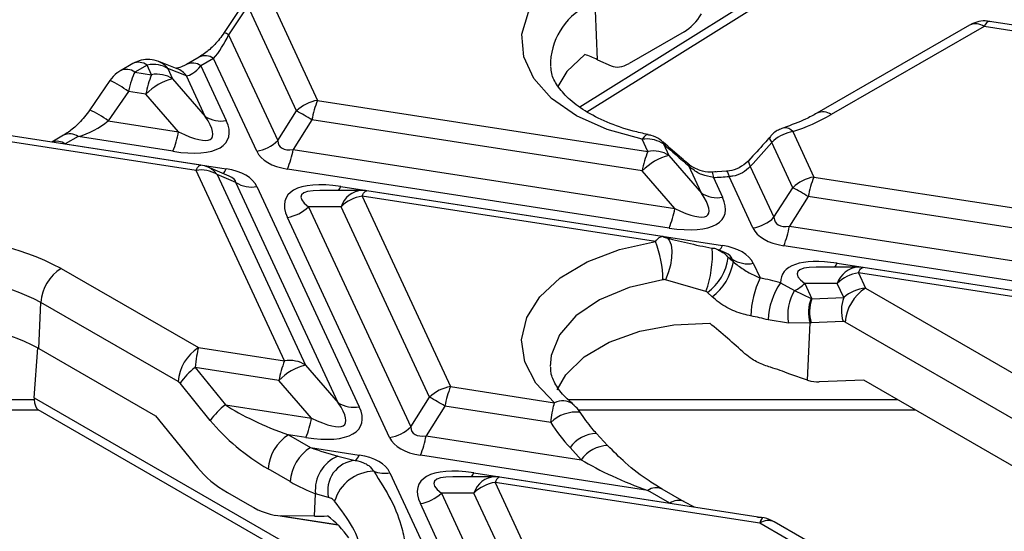
# Model space of a CAD drawing. Units: millimetres. Extents: x 8 to 418, y -29 to 291.
# Drawn here: x 334 to 348, y 155 to 162 of the extents above; entities that cross this region are included whole.
import ezdxf

# ---------------------------------------------------------------- set-up
doc = ezdxf.new("R2010")
doc.units = ezdxf.units.MM

msp = doc.modelspace()

# ---------------------------------------------------------------- linework, layer by layer
at = {"color": 7, "linetype": 'Continuous', "lineweight": 25}
for p, q in [((341.860498, 160.628981), (348.314002, 164.668045)), ((337.434352, 162.255362), (338.115128, 160.788653)), ((337.084423, 162.133827), (336.817818, 161.732026)), ((337.14452, 162.101364), (336.877915, 161.699563)), ((337.822408, 160.640877), (337.14452, 162.101364)), ((342.0082, 161.353877), (341.977839, 162.040397)), ((347.180451, 161.835541), (345.056656, 160.6095)), ((347.380435, 161.815738), (345.256639, 160.589697)), ((348.375763, 161.661776), (347.380435, 161.815738)), ((348.441277, 161.735365), (347.455037, 161.88792)), ((336.877915, 161.699563), (337.560821, 160.228265)), ((343.210313, 161.744035), (342.447347, 161.303584)), ((335.544771, 161.299781), (335.374454, 161.20146)), ((335.744755, 161.279978), (335.574438, 161.181657)), ((335.807095, 161.145668), (335.744755, 161.279978)), ((336.16267, 161.229355), (335.906101, 161.329135)), ((336.46896, 161.391159), (336.292279, 161.289163)), ((336.668943, 161.371356), (336.492263, 161.26936)), ((336.492263, 161.26936), (336.845616, 160.508073)), ((337.268101, 160.08049), (336.668943, 161.371356)), ((342.0082, 161.353877), (342.197945, 161.267475)), ((335.574438, 161.181657), (335.807095, 161.145668)), ((336.034324, 161.229547), (336.099814, 161.088451)), ((336.290893, 161.129768), (336.034324, 161.229547)), ((336.552896, 160.565291), (336.290893, 161.129768)), ((335.227324, 161.064624), (334.94701, 160.654909)), ((336.099814, 161.088451), (336.552896, 160.565291)), ((335.484248, 160.911995), (335.203934, 160.50228)), ((335.728661, 160.874188), (335.484248, 160.911995)), ((336.181742, 160.351028), (335.728661, 160.874188)), ((338.115128, 160.788653), (342.706565, 160.078432)), ((337.560821, 160.228265), (337.822408, 160.640877)), ((335.203934, 160.50228), (336.181742, 160.351028)), ((338.036694, 160.517173), (337.775107, 160.104561)), ((342.628131, 159.806952), (338.036694, 160.517173)), ((336.491044, 159.886858), (333.70221, 160.318245)), ((334.584594, 160.303338), (334.418491, 160.207448)), ((344.721023, 160.353914), (345.014598, 159.721417)), ((336.42553, 159.813269), (333.614261, 160.248127)), ((334.784578, 160.283534), (334.607897, 160.181539)), ((334.607897, 160.181539), (336.843985, 159.835652)), ((336.103308, 160.079548), (334.784578, 160.283534)), ((342.706565, 160.078432), (342.628189, 160.247291)), ((342.924337, 160.182687), (342.999285, 160.021215)), ((344.721878, 159.573641), (344.429531, 160.203494)), ((337.775107, 160.104561), (343.081213, 159.283792)), ((342.999285, 160.021215), (343.452366, 159.498055)), ((337.655802, 157.162689), (336.42553, 159.813269)), ((336.885484, 159.734168), (336.592415, 159.858067)), ((336.71825, 159.756051), (337.948522, 157.105471)), ((336.979837, 159.645461), (336.71825, 159.756051)), ((343.002779, 159.012312), (337.696673, 159.833081)), ((343.081213, 159.283792), (342.628131, 159.806952)), ((343.452366, 159.498055), (343.276502, 159.876948)), ((343.801478, 159.801119), (343.603854, 159.789457)), ((344.131031, 159.870409), (344.460291, 159.161029)), ((338.401604, 156.582312), (336.979837, 159.645461)), ((343.617231, 159.716297), (343.745086, 159.440837)), ((344.167572, 159.013253), (343.835279, 159.729166)), ((345.014598, 159.721417), (349.606035, 159.011196)), ((337.272557, 159.588243), (338.694323, 156.525094)), ((338.733523, 159.534879), (338.147787, 159.534824)), ((338.43735, 159.589185), (343.743455, 158.768416)), ((342.906734, 158.894455), (338.799077, 159.529842)), ((344.460291, 159.161029), (344.721878, 159.573641)), ((338.733563, 159.456254), (339.963835, 156.805674)), ((342.812273, 158.825344), (338.733563, 159.456254)), ((344.936164, 159.449937), (344.674577, 159.037325)), ((349.527601, 158.739716), (344.936164, 159.449937)), ((338.440844, 159.308478), (337.987762, 159.308436)), ((337.987762, 159.308436), (339.409529, 156.245286)), ((339.671116, 156.657898), (338.440844, 159.308478)), ((339.116809, 156.09751), (337.695042, 159.16066)), ((344.674577, 159.037325), (349.980683, 158.216556)), ((342.925755, 158.886409), (342.95317, 158.884876)), ((343.596079, 158.731076), (343.603031, 158.734292)), ((343.784954, 158.666931), (343.688579, 158.707676)), ((349.902249, 157.945076), (344.596143, 158.765844)), ((343.879307, 158.578225), (343.823146, 158.601968)), ((343.89621, 158.541809), (343.879307, 158.578225)), ((344.172027, 158.521007), (344.266513, 158.317439)), ((345.33682, 158.521949), (350.642926, 157.70118)), ((334.549022, 158.449684), (336.457254, 157.348085)), ((345.632993, 158.467643), (345.047257, 158.467588)), ((350.224471, 157.678797), (345.633034, 158.389018)), ((345.633034, 158.389018), (345.732339, 158.175068)), ((350.289985, 157.752385), (345.698548, 158.462606)), ((343.514936, 158.128946), (342.950822, 158.291321)), ((344.552667, 158.250307), (344.747526, 158.141875)), ((343.599087, 158.055505), (343.537691, 158.115359)), ((344.747526, 158.141875), (344.976071, 158.03222)), ((345.340314, 158.241242), (344.887232, 158.2412)), ((344.887232, 158.2412), (344.986399, 158.027548)), ((345.430789, 158.046316), (345.340314, 158.241242)), ((345.732339, 158.175068), (351.084131, 155.085545)), ((334.238263, 157.337097), (334.266567, 157.977103)), ((336.174799, 156.875505), (334.266567, 157.977103)), ((344.986399, 158.027548), (345.430789, 158.046316)), ((344.663473, 157.687776), (344.379638, 157.732943)), ((345.421539, 157.71166), (344.977149, 157.692892)), ((350.801676, 154.612964), (345.449884, 157.702488)), ((344.961594, 157.69242), (344.663473, 157.687776)), ((344.926268, 156.893651), (344.961594, 157.69242)), ((334.17478, 156.651116), (334.22587, 157.344191)), ((334.238263, 157.337097), (335.859294, 156.401295)), ((336.457254, 157.348085), (337.655802, 157.162689)), ((336.411773, 157.071507), (336.832419, 156.553365)), ((337.577368, 156.891209), (336.411773, 157.071507)), ((337.948522, 157.105471), (338.401604, 156.582312)), ((338.03045, 156.368049), (337.577368, 156.891209)), ((344.926268, 156.893651), (344.678332, 156.979647)), ((345.708779, 156.896684), (345.090274, 156.870563)), ((350.486171, 154.138754), (345.708779, 156.896684)), ((336.623169, 156.334166), (336.202523, 156.852309)), ((339.963835, 156.805674), (341.41019, 156.581946)), ((339.409529, 156.245286), (339.671116, 156.657898)), ((331.067978, 156.482622), (334.236318, 156.482622)), ((334.225627, 156.488793), (338.190527, 154.199905)), ((336.832419, 156.553365), (338.03045, 156.368049)), ((339.885401, 156.534194), (339.623814, 156.121582)), ((341.356098, 156.306701), (339.885401, 156.534194)), ((341.742538, 156.482622), (346.426034, 156.482622)), ((335.859294, 156.401295), (336.444751, 155.680141)), ((337.709625, 156.134063), (338.015644, 155.957402)), ((337.952016, 156.096569), (337.709625, 156.134063)), ((339.623814, 156.121582), (341.779891, 155.788071)), ((342.147581, 155.985537), (341.992235, 156.154532)), ((338.015644, 155.957402), (338.692693, 155.852673)), ((341.779891, 155.788071), (341.624545, 155.957067)), ((338.398594, 155.837838), (338.636234, 155.779758)), ((342.706238, 155.361168), (339.54538, 155.850101)), ((337.733189, 155.484821), (337.42717, 155.661482)), ((339.121264, 155.605264), (340.231528, 153.213238)), ((340.582231, 155.5519), (339.996495, 155.551845)), ((340.286057, 155.606206), (343.012257, 155.184507)), ((344.302468, 154.981543), (340.647785, 155.546863)), ((340.582271, 155.473275), (341.325014, 153.873059)), ((344.264628, 154.903674), (340.582271, 155.473275)), ((343.212241, 155.20431), (342.906222, 155.380971)), ((336.860614, 155.332201), (337.166633, 155.15554)), ((338.071658, 155.00391), (338.085359, 155.313713)), ((338.267058, 155.261483), (338.085359, 155.313713)), ((340.289551, 155.325499), (339.836469, 155.325456)), ((339.836469, 155.325456), (340.713816, 153.435242)), ((341.031262, 153.727506), (340.289551, 155.325499)), ((343.012257, 155.184507), (342.706238, 155.361168)), ((340.429455, 153.269458), (339.54375, 155.177681)), ((343.354451, 155.128186), (343.212241, 155.20431)), ((337.532985, 155.015149), (338.398611, 154.881251)), ((338.071658, 155.00391), (337.607913, 155.008662)), ((338.250673, 155.006709), (338.251335, 155.006737)), ((345.417295, 154.238253), (344.264628, 154.903674)), ((345.617279, 154.258057), (344.464612, 154.923477))]:
    msp.add_line(p, q, dxfattribs=at)
at = {"color": 1, "linetype": 'Continuous', "lineweight": 25}
for p, q in [((341.762539, 160.696658), (347.308763, 164.167881)), ((330.891711, 156.62856), (334.174595, 156.62856)), ((334.17478, 156.651116), (338.298992, 154.270259)), ((341.59376, 156.62856), (346.173234, 156.62856)), ((337.607913, 155.008662), (338.392377, 154.887318)), ((338.252287, 155.006027), (338.250673, 155.006709))]:
    msp.add_line(p, q, dxfattribs=at)
at = {"color": 7, "linetype": 'Continuous', "lineweight": 25, "flags": 128}
for points in [[(342.628189, 160.247291), (342.140573, 160.382927), (341.71431, 160.575495), (341.369026, 160.816129), (341.120619, 161.093747), (340.980529, 161.395568), (340.955204, 161.707694), (341.045812, 162.015752), (341.24818, 162.30556), (341.55299, 162.563771)], [(341.831528, 161.426434), (341.581335, 161.189554), (341.454523, 160.98306)], [(341.41019, 156.581946), (341.149702, 156.85292), (340.994441, 157.149578), (340.95144, 157.458485), (341.022647, 157.76565), (341.204835, 158.057159), (341.489754, 158.319811), (341.864498, 158.541709), (342.312095, 158.712803), (342.812273, 158.825344)], [(341.44518, 156.761668), (341.567015, 156.971863), (341.821514, 157.219619), (342.170777, 157.425327), (342.594762, 157.577183), (343.069142, 157.666473), (343.566695, 157.688074)]]:
    msp.add_lwpolyline(points, dxfattribs=at)
at = {"color": 1, "linetype": 'Continuous', "lineweight": 25, "flags": 128}
for points in [[(342.70925, 160.312368), (342.700416, 160.313062), (342.677831, 160.304665), (342.653464, 160.282476), (342.628189, 160.247291)], [(342.918198, 160.207258), (342.923528, 160.198171), (342.924337, 160.182687)], [(344.397933, 160.273828), (344.395692, 160.268735), (344.398315, 160.253655), (344.409704, 160.231698), (344.429531, 160.203494)], [(336.42553, 159.813269), (336.436403, 159.835008), (336.44717, 159.853168), (336.457729, 159.867573), (336.467978, 159.878084), (336.477819, 159.884602), (336.487155, 159.887062), (336.491044, 159.886858)], [(343.260601, 159.909995), (343.270231, 159.897957), (343.276502, 159.876948)], [(344.113651, 159.956598), (344.110255, 159.951774), (344.107542, 159.932567), (344.114544, 159.905146), (344.131031, 159.870409)], [(343.801728, 159.801135), (343.803935, 159.800805), (343.813736, 159.790573), (343.824311, 159.766404), (343.835279, 159.729166)], [(338.733563, 159.456254), (338.744436, 159.477993), (338.755203, 159.496152), (338.765763, 159.510557), (338.776012, 159.521069), (338.785852, 159.527587), (338.795189, 159.530047), (338.799077, 159.529842)], [(342.95317, 158.884876), (342.96965, 158.878147), (343.004835, 158.841593), (343.028696, 158.779468), (343.039456, 158.696391), (343.036317, 158.59854), (343.019511, 158.493192), (342.990288, 158.388183), (342.950822, 158.291321)], [(345.633034, 158.389018), (345.643906, 158.410757), (345.654674, 158.428916), (345.665233, 158.443321), (345.675482, 158.453833), (345.685322, 158.460351), (345.694659, 158.462811), (345.698548, 158.462606)], [(342.916905, 158.293274), (342.446053, 158.183137), (342.03401, 158.011575), (341.704371, 157.788412), (341.476013, 157.526427), (341.362013, 157.240624), (341.350494, 157.084362)], [(340.647785, 155.546863), (340.643896, 155.547068), (340.634559, 155.544607), (340.624719, 155.53809), (340.61447, 155.527578), (340.603911, 155.513173), (340.593143, 155.495014), (340.582271, 155.473275)]]:
    msp.add_lwpolyline(points, dxfattribs=at)
at = {"color": 1, "linetype": 'Continuous', "lineweight": 25}
for centre, radius, start, end in [((342.29327, 161.269994), 0.941817, 117.59232, 180.3381287), ((347.263602, 161.655569), 0.198252, 53.891642, 114.7978996), ((336.706534, 161.454829), 0.298776, 54.9973821, 68.1214988), ((336.552111, 161.211187), 0.198252, 53.891642, 114.7978996), ((335.627922, 161.119809), 0.198252, 53.891642, 114.7978996), ((335.801336, 161.061886), 0.287043, 35.7391393, 69.0384184), ((336.375415, 161.109147), 0.198297, 53.8955835, 114.7540821), ((335.457313, 161.020639), 0.19911, 53.9675777, 113.9587689), ((336.057819, 160.962015), 0.287166, 35.7440537, 68.584947), ((334.708249, 159.898295), 1.276621, 52.565499, 66.0085274), ((334.417908, 159.472843), 1.295213, 52.6364642, 65.8848302), ((345.139687, 160.429181), 0.198603, 53.9227191, 114.4532046), ((334.667868, 160.123723), 0.197891, 53.8594732, 115.1566163), ((344.615603, 160.280101), 0.128693, 34.9988063, 98.6720548), ((334.488682, 160.011436), 0.207719, 54.9754973, 109.4568223), ((336.475509, 159.58525), 0.29681, 35.1315854, 66.8042484), ((336.672083, 159.90221), 0.184338, 314.1997584, 338.8346186), ((343.466745, 159.726633), 0.15084, 356.0710373, 24.6138346), ((338.221488, 159.680487), 0.234376, 321.5826062, 337.0733746), ((338.750899, 159.210036), 0.325308, 93.061833, 162.3853968), ((342.046342, 158.651751), 1.558876, 340.4047905, 3.0351802), ((343.571553, 158.834974), 0.184338, 314.1997584, 338.8346186), ((345.120958, 158.61325), 0.234376, 321.5826062, 337.0733746), ((345.650369, 158.1428), 0.325308, 93.061833, 162.3853968), ((341.522399, 156.359514), 0.249133, 55.3670505, 116.7693368), ((341.716151, 155.933627), 0.518481, 84.5047051, 133.9824789), ((342.005994, 155.687852), 0.466883, 91.6887473, 144.7867708), ((342.164454, 155.514685), 0.471836, 92.1255156, 144.5908892), ((340.070196, 155.697507), 0.234376, 321.5826062, 337.0733745), ((340.599607, 155.227056), 0.325308, 93.061833, 162.3853968), ((342.823042, 155.201083), 0.198167, 65.1180646, 126.1159099), ((343.129318, 155.023676), 0.198921, 65.8579545, 126.0490889), ((344.381461, 154.743505), 0.198252, 65.2021004, 126.108358)]:
    msp.add_arc(centre, radius, start, end, dxfattribs=at)
at = {"color": 7, "linetype": 'Continuous', "lineweight": 25}
for centre, radius, start, end in [((336.942087, 160.670685), 1.230372, 157.2911417, 170.4795426), ((335.880957, 160.746169), 0.40627, 57.4048208, 100.4749146), ((336.286915, 160.335753), 0.775604, 103.9593, 136.0353235), ((338.197703, 160.261282), 0.533797, 98.8990865, 134.6736032), ((339.25012, 160.31367), 1.230372, 157.2911417, 170.4795426), ((336.039404, 157.304839), 3.782626, 58.1284382, 61.8769384), ((343.843596, 163.073382), 2.857514, 287.8821318, 299.6368576), ((336.771754, 160.907573), 0.40627, 237.4048208, 280.4749146), ((334.968317, 160.554532), 1.230372, 337.2911417, 350.4795426), ((337.185526, 160.607861), 0.533797, 278.8990865, 314.6736032), ((336.561681, 160.308064), 1.230372, 337.2911417, 350.4795426), ((343.841557, 159.603449), 1.230372, 157.2911417, 170.4795426), ((342.780427, 159.678933), 0.40627, 57.4048208, 100.4749146), ((343.186385, 159.268517), 0.775604, 103.9593, 136.0353235), ((336.499392, 159.41377), 0.40627, 57.4048208, 100.4749146), ((336.42553, 159.463323), 0.428571, 67.0829889, 81.2069611), ((337.198695, 159.987743), 0.40627, 237.4048208, 280.4749146), ((343.474683, 163.985323), 4.271405, 271.9124679, 274.8427373), ((345.097174, 159.194046), 0.533797, 98.8990865, 134.6736032), ((346.14959, 159.246433), 1.230372, 157.2911417, 170.4795426), ((338.733563, 159.106308), 0.428571, 81.2069611, 90.0053762), ((343.671224, 159.840337), 0.40627, 237.4048208, 280.4749146), ((342.938874, 156.237603), 3.782626, 58.1284382, 61.8769384), ((338.816139, 158.928882), 0.533797, 98.8990865, 134.6736032), ((337.612467, 159.688031), 0.533797, 278.8990865, 314.6736032), ((341.867787, 159.487296), 1.230372, 337.2911417, 350.4795426), ((344.084996, 159.540625), 0.533797, 278.8990865, 314.6736032), ((343.461151, 159.240828), 1.230372, 337.2911417, 350.4795426), ((332.815803, 155.168567), 3.710765, 62.1551667, 93.3317522), ((341.41028, 158.273316), 1.506758, 0.7589493, 21.491796), ((343.098982, 158.699746), 0.730735, 306.8961366, 352.3103405), ((343.137083, 158.671701), 0.770159, 306.8613979, 350.2903258), ((344.098165, 158.920507), 0.40627, 237.4048208, 280.4749146), ((334.883804, 157.928889), 0.619117, 122.7340804, 175.5335086), ((345.715609, 157.861646), 0.533797, 98.8990865, 134.6736032), ((345.633034, 158.039072), 0.428571, 81.2069611, 90.0053762), ((332.807819, 155.215581), 3.123131, 62.1551667, 93.3317522), ((345.391794, 157.767105), 1.252647, 153.9383953, 178.98401), ((343.561156, 154.667397), 3.717571, 74.531451, 79.062618), ((345.323585, 157.704862), 0.944364, 144.7195984, 178.2960881), ((345.281328, 157.808242), 0.629489, 147.994045, 191.032809), ((344.517234, 158.613712), 0.525037, 296.0158316, 314.805984), ((346.067121, 157.654274), 0.619117, 122.7340804, 175.5335086), ((345.450383, 157.841803), 0.511107, 158.126543, 196.9942192), ((345.461975, 157.846947), 0.508714, 159.2056228, 197.6278366), ((345.906365, 157.865715), 0.508714, 159.2056228, 197.6278366), ((343.547028, 154.724236), 3.121787, 74.531451, 79.062618), ((332.796134, 154.592487), 3.100422, 62.2807554, 94.8118154), ((336.792036, 156.82729), 0.619117, 122.7340804, 175.5335086), ((338.790794, 156.687706), 1.230372, 157.2911417, 170.4795426), ((337.729664, 156.76319), 0.40627, 57.4048208, 100.4749146), ((337.081623, 156.222584), 1.081374, 128.2754959, 144.3848873), ((338.135623, 156.352773), 0.775604, 103.9593, 136.0353235), ((343.668224, 154.556294), 2.625445, 67.3725195, 73.5843482), ((340.046411, 156.278302), 0.533797, 98.8990865, 134.6736032), ((341.098827, 156.33069), 1.230372, 157.2911417, 170.4795426), ((337.888111, 153.32186), 3.782626, 58.1284382, 61.8769384), ((337.502268, 155.704442), 1.081374, 128.2754959, 144.3848873), ((338.620461, 156.924593), 0.40627, 237.4048208, 280.4749146), ((336.817024, 156.571552), 1.230372, 337.2911417, 350.4795426), ((339.034233, 156.624882), 0.533797, 278.8990865, 314.6736032), ((338.044407, 155.613268), 0.619117, 122.7340804, 175.5335086), ((338.410388, 156.325085), 1.230372, 337.2911417, 350.4795426), ((338.350426, 155.436607), 0.619117, 122.7340804, 175.5335086), ((338.595196, 155.36468), 0.512378, 112.5633878, 185.7087049), ((338.566465, 155.892095), 0.13224, 301.8431558, 342.6559328), ((338.677349, 155.359848), 0.421918, 95.5921687, 193.4818833), ((338.906114, 155.050059), 0.577173, 91.0946033, 163.8982338), ((339.048599, 156.034381), 0.435226, 249.3464731, 279.6110196), ((340.582271, 155.123329), 0.428571, 81.2069611, 90.0053762), ((340.664846, 154.945903), 0.533797, 98.8990865, 134.6736032), ((339.461174, 155.705052), 0.533797, 278.8990865, 314.6736032), ((337.516557, 153.993229), 1.251837, 34.4454319, 54.0584422)]:
    msp.add_arc(centre, radius, start, end, dxfattribs=at)
for centre, major_axis, ratio, start_param, end_param in [((343.185262, 162.097856), (0.265634, 0.373388), 0.613735769, 4.072039605, 4.857437768), ((347.378765, 161.46605), (0.076924, 0.42176), 0.239201377, 6.136069072, 6.289630386), ((336.681921, 161.693342), (0.248001, 0.45418), 0.332855526, 4.120258302, 4.905656465), ((343.370604, 159.733238), (1.988201, -1.703458), 0.218147386, 2.494611089, 2.620311273), ((335.744307, 160.930996), (0.378643, 0.201283), 0.77735608, 0.392442622, 1.177840785), ((336.505241, 161.591347), (0.248001, 0.45418), 0.332855526, 3.334860138, 4.120258302), ((342.440635, 161.667992), (0.267813, 0.386255), 0.58335156, 3.246724245, 4.032122408), ((335.572768, 160.831969), (0.076924, 0.42176), 0.239201377, 0.638281928, 1.423680092), ((334.833011, 160.625989), (0.560244, 0.264448), 0.490125549, 4.400713684, 5.186111847), ((335.403034, 160.912333), (1.464298, -0.66887), 0.36595142, 5.369222821, 6.687338893), ((335.403034, 161.262279), (1.23989, -1.000109), 0.205563397, 5.544920814, 6.863036886), ((338.348413, 160.806677), (0.756982, 0.660356), 0.33167049, 2.893314744, 3.616048992), ((343.621941, 160.492838), (2.412793, -2.067241), 0.218147386, 4.60898436, 4.755960839), ((343.326174, 161.096415), (2.251928, 2.625743), 0.410194016, 4.594555757, 4.724097563), ((338.348413, 160.456731), (1.093638, 0.341774), 0.493481574, 3.206852329, 3.929586577), ((336.192246, 159.212002), (1.093638, 0.341774), 0.493481574, 0.065259675, 0.787993923), ((339.137624, 158.7564), (1.464298, -0.66887), 0.36595142, 2.227630168, 3.54574624), ((342.302504, 160.195043), (1.23989, -1.000109), 0.205563397, 5.544920814, 6.863036886), ((342.302504, 159.845097), (1.464298, -0.66887), 0.36595142, 5.369222821, 6.687338893), ((345.247883, 159.739441), (0.756982, 0.660356), 0.33167049, 2.893314744, 3.616048992), ((345.247883, 159.389495), (1.093638, 0.341774), 0.493481574, 3.206852329, 3.929586577), ((343.510336, 159.308011), (2.638574, -0.582967), 0.202232757, 4.533861552, 4.78950987), ((343.091716, 158.144766), (1.093638, 0.341774), 0.493481574, 0.065259675, 0.787993923), ((343.616932, 157.834262), (2.510041, -2.150561), 0.218147386, 1.6459801, 1.674724425), ((346.037095, 157.689164), (1.464298, -0.66887), 0.36595142, 2.227630168, 3.323114237), ((345.733114, 157.823452), (0.418316, 0.104771), 0.807083583, 1.373159658, 2.158557821), ((344.415138, 158.829825), (-0.761372, 0.817324), 0.237505417, 2.615492206, 2.63444677), ((345.450659, 157.677488), (0.038415, -0.030248), 0.414972938, 1.90579582, 2.691193983), ((343.365595, 157.074662), (2.085449, -1.786778), 0.218147386, 1.42378855, 1.660638493), ((344.132683, 158.683861), (1.114028, -0.877203), 0.414972938, 5.813832073, 5.832786637), ((336.454361, 156.998586), (0.039261, 0.427584), 0.115790247, 0.624660028, 1.410058191), ((336.171906, 156.852622), (0.038627, -0.028006), 0.435806559, 1.019973225, 1.805371388), ((344.653481, 157.383134), (0.576222, -0.453726), 0.414972938, 5.494965213, 5.832786637), ((334.782074, 156.662421), (0.607505, 0.033421), 0.53038894, 3.073145253, 3.142958423), ((334.351142, 156.911193), (0.11441, 0.427026), 0.317858338, 2.375876079, 3.056635751), ((337.793513, 156.471033), (1.272606, -0.462252), 0.255167878, 3.953727956, 4.739126119), ((337.251741, 156.929354), (1.464298, -0.66887), 0.36595142, 5.369222821, 6.687338893), ((337.251741, 157.2793), (1.23989, -1.000109), 0.205563397, 5.544920814, 6.863036886), ((337.511058, 156.325069), (1.120188, -0.812164), 0.435806559, 4.161565878, 4.946964042), ((340.19712, 156.823698), (0.756982, 0.660356), 0.33167049, 2.893314744, 3.616048992), ((343.435495, 158.946777), (0.793129, 3.595468), 0.696951299, 2.535470156, 2.688021591), ((340.19712, 156.473752), (1.093638, 0.341774), 0.493481574, 3.206852329, 3.929586577), ((338.099532, 156.294371), (1.272606, -0.462252), 0.255167878, 4.739126119, 5.040996474), ((338.040953, 155.229023), (1.093638, 0.341774), 0.493481574, 0.065259675, 0.787993923), ((342.62235, 155.72409), (1.272945, -0.50405), 0.226626182, 4.082172769, 4.867570933), ((336.904004, 155.675436), (0.579407, -0.420085), 0.435806559, 4.161565878, 4.946964042), ((340.986332, 154.77342), (1.464298, -0.66887), 0.36595142, 2.227630168, 3.54574624), ((337.817077, 156.148407), (1.120188, -0.812164), 0.435806559, 4.946964042, 5.248834396), ((337.210024, 155.498775), (0.579407, -0.420085), 0.435806559, 4.946964042, 5.732362205), ((336.574452, 155.653927), (2.170857, -0.479629), 0.202232757, 5.517144513, 5.638042964)]:
    msp.add_ellipse(centre, major_axis=major_axis, ratio=ratio, start_param=start_param, end_param=end_param, dxfattribs=at)
at = {"color": 1, "linetype": 'Continuous', "lineweight": 25}
for centre, major_axis, ratio, start_param, end_param in [((347.378765, 161.46605), (0.076924, 0.42176), 0.239201377, 0.006445079, 0.638281928), ((336.192246, 159.561948), (0.787696, 0.082587), 0.277950065, 0.004231358, 0.466408019), ((339.137624, 159.106346), (1.254941, -0.351338), 0.195439895, 2.532319915, 3.611791148), ((343.091716, 158.494712), (0.787696, 0.082587), 0.277950065, 0.004231358, 0.466408019), ((346.037095, 158.03911), (1.254941, -0.351338), 0.195439895, 2.532319915, 3.611791148), ((340.986332, 155.123367), (1.254941, -0.351338), 0.195439895, 2.532319915, 3.611791148), ((344.267521, 154.55328), (0.034469, 0.428319), 0.123642875, 6.274122875, 6.905959724)]:
    msp.add_ellipse(centre, major_axis=major_axis, ratio=ratio, start_param=start_param, end_param=end_param, dxfattribs=at)
at = {"color": 7, "linetype": 'Continuous', "lineweight": 25}
for points, knots in [([(347.455293, 161.884169), (347.446256, 161.886756), (347.398608, 161.900395), (347.309022, 161.887952), (347.227356, 161.861623), (347.187424, 161.839418), (347.180451, 161.835541)], [0, 0, 0, 0, 0.09852821, 0.519515327, 0.916093142, 1, 1, 1, 1]), ([(336.817818, 161.732026), (336.796645, 161.702024), (336.734116, 161.613419), (336.609219, 161.484051), (336.516823, 161.422858), (336.46896, 161.391159)], [0, 0, 0, 0, 0.197914426, 0.584502125, 1, 1, 1, 1]), ([(335.906101, 161.329135), (335.865558, 161.340764), (335.786059, 161.363566), (335.658458, 161.352869), (335.583286, 161.317767), (335.544771, 161.299781)], [0, 0, 0, 0, 0.3366531764, 0.6601280635, 1, 1, 1, 1]), ([(336.292279, 161.289163), (336.269028, 161.276665), (336.20933, 161.244575), (336.146642, 161.234263), (336.152356, 161.233748), (336.154333, 161.23357)], [0, 0, 0, 0, 0.2943947044, 0.7558792218, 1, 1, 1, 1]), ([(335.374454, 161.20146), (335.358318, 161.191416), (335.300995, 161.155736), (335.258125, 161.102717), (335.227324, 161.064624)], [0, 0, 0, 0, 0.2815122131, 1, 1, 1, 1]), ([(342.708592, 160.312511), (342.639148, 160.328124), (342.4363, 160.373733), (342.130402, 160.480628), (341.824436, 160.637795), (341.590893, 160.815091), (341.438943, 160.996002), (341.365412, 161.142442), (341.361201, 161.223007), (341.359591, 161.253802)], [0, 0, 0, 0, 0.085789414, 0.250596328, 0.413831184, 0.575185815, 0.735948193, 0.899066611, 1, 1, 1, 1]), ([(334.94701, 160.654909), (334.923925, 160.62308), (334.853598, 160.526116), (334.723334, 160.394522), (334.628946, 160.332487), (334.584594, 160.303338)], [0, 0, 0, 0, 0.205740605, 0.626783347, 1, 1, 1, 1]), ([(345.056656, 160.6095), (345.005933, 160.581615), (344.868398, 160.506006), (344.701484, 160.445494), (344.596128, 160.407299)], [0, 0, 0, 0, 0.368801102, 1, 1, 1, 1]), ([(342.951819, 160.17363), (342.926742, 160.197425), (342.869695, 160.251556), (342.783272, 160.29955), (342.723367, 160.30524), (342.707583, 160.306739)], [0, 0, 0, 0, 0.366175689, 0.833000335, 1, 1, 1, 1]), ([(344.596951, 160.404689), (344.577351, 160.398249), (344.510966, 160.376436), (344.439954, 160.329458), (344.40657, 160.27992), (344.400823, 160.271393)], [0, 0, 0, 0, 0.2575093499, 0.8721944136, 1, 1, 1, 1]), ([(344.721023, 160.353914), (344.673997, 160.34213), (344.579398, 160.318423), (344.483198, 160.255042), (344.439086, 160.212673), (344.429531, 160.203494)], [0, 0, 0, 0, 0.436420585, 0.8779154351, 1, 1, 1, 1]), ([(342.924337, 160.182687), (342.88502, 160.20421), (342.808623, 160.246033), (342.698901, 160.254625), (342.639937, 160.24851), (342.628189, 160.247291)], [0, 0, 0, 0, 0.459184156, 0.892248203, 1, 1, 1, 1]), ([(343.26065, 159.909953), (343.231795, 159.9343), (343.117879, 160.030416), (343.003557, 160.131662), (342.918194, 160.207262)], [0, 0, 0, 0, 0.25330521, 1, 1, 1, 1]), ([(344.39786, 160.273743), (344.374721, 160.246684), (344.281833, 160.13806), (344.185746, 160.034387), (344.113595, 159.95654)], [0, 0, 0, 0, 0.249106454, 1, 1, 1, 1]), ([(343.654614, 159.79399), (343.629406, 159.791617), (343.553213, 159.784445), (343.421619, 159.811213), (343.310989, 159.862891), (343.270331, 159.904527), (343.263925, 159.911087)], [0, 0, 0, 0, 0.1711660021, 0.5173620068, 0.9239531385, 1, 1, 1, 1]), ([(344.146888, 159.995405), (344.130224, 159.975652), (344.084133, 159.921016), (343.981022, 159.848757), (343.87337, 159.804545), (343.814955, 159.805289), (343.802262, 159.80545)], [0, 0, 0, 0, 0.203947535, 0.564105556, 0.9052891, 1, 1, 1, 1]), ([(343.617231, 159.716297), (343.563497, 159.72596), (343.454415, 159.745577), (343.343632, 159.816234), (343.289368, 159.865312), (343.276502, 159.876948)], [0, 0, 0, 0, 0.425512913, 0.863796959, 1, 1, 1, 1]), ([(344.131031, 159.870409), (344.096553, 159.838051), (344.027552, 159.773293), (343.917451, 159.734475), (343.852724, 159.730293), (343.835279, 159.729166)], [0, 0, 0, 0, 0.4218018738, 0.8441648138, 1, 1, 1, 1]), ([(342.952814, 158.88213), (342.945045, 158.88541), (342.930175, 158.891687), (342.914086, 158.892353), (342.906404, 158.892671)], [0, 0, 0, 0, 0.522520342, 1, 1, 1, 1]), ([(343.686576, 158.703989), (343.674526, 158.711009), (343.648392, 158.726236), (343.618069, 158.727772), (343.601727, 158.728601)], [0, 0, 0, 0, 0.461039643, 1, 1, 1, 1]), ([(343.89621, 158.541809), (343.941393, 158.505299), (344.036104, 158.428768), (344.167236, 158.362093), (344.242308, 158.328326), (344.266513, 158.317439)], [0, 0, 0, 0, 0.382009191, 0.800745926, 1, 1, 1, 1]), ([(342.950822, 158.291321), (342.9493, 158.291776), (342.940508, 158.294404), (342.928713, 158.294873), (342.918769, 158.293527), (342.916905, 158.293274)], [0, 0, 0, 0, 0.145341791, 0.839810107, 1, 1, 1, 1]), ([(343.537691, 158.115359), (343.534624, 158.118046), (343.529415, 158.12261), (343.521444, 158.126999), (343.516745, 158.128405), (343.514936, 158.128946)], [0, 0, 0, 0, 0.468395261, 0.795454771, 1, 1, 1, 1]), ([(344.139344, 157.789316), (344.104498, 157.796996), (343.990682, 157.822079), (343.790101, 157.898575), (343.663775, 158.00236), (343.599087, 158.055505)], [0, 0, 0, 0, 0.177159301, 0.578651081, 1, 1, 1, 1]), ([(344.410184, 157.074717), (344.382212, 157.083736), (344.296943, 157.111228), (344.170678, 157.170546), (344.08881, 157.236897), (344.056646, 157.262965)], [0, 0, 0, 0, 0.228619063, 0.696941856, 1, 1, 1, 1]), ([(341.663875, 156.564593), (341.628674, 156.595356), (341.525653, 156.685391), (341.415767, 156.837092), (341.355774, 156.974129), (341.357957, 157.050515), (341.358707, 157.076735)], [0, 0, 0, 0, 0.168812668, 0.494068862, 0.82633388, 1, 1, 1, 1]), ([(341.356098, 156.306701), (341.362656, 156.353273), (341.371254, 156.414331), (341.389768, 156.508823), (341.401337, 156.550246), (341.41019, 156.581946)], [0, 0, 0, 0, 0.430101616, 0.563873213, 1, 1, 1, 1]), ([(341.78122, 156.424047), (341.768759, 156.444985), (341.737175, 156.498056), (341.689018, 156.53634), (341.65986, 156.559519)], [0, 0, 0, 0, 0.394518594, 1, 1, 1, 1]), ([(341.992235, 156.154532), (341.972168, 156.176895), (341.889427, 156.269102), (341.819109, 156.371838), (341.765845, 156.449659)], [0, 0, 0, 0, 0.242523305, 1, 1, 1, 1]), ([(342.906222, 155.380971), (342.846444, 155.417306), (342.676481, 155.520614), (342.417416, 155.714265), (342.228736, 155.90395), (342.147581, 155.985537)], [0, 0, 0, 0, 0.236159682, 0.671456634, 1, 1, 1, 1]), ([(338.636234, 155.779758), (338.684503, 155.768503), (338.755399, 155.751973), (338.845394, 155.697546), (338.875374, 155.655063), (338.895088, 155.627127)], [0, 0, 0, 0, 0.422123299, 0.61999944, 1, 1, 1, 1]), ([(338.895088, 155.627127), (338.980985, 155.493003), (339.157613, 155.217207), (339.285927, 154.873178), (339.324062, 154.662775), (339.328278, 154.593317), (339.328801, 154.584695)], [0, 0, 0, 0, 0.350363876, 0.720448603, 0.965296933, 1, 1, 1, 1]), ([(338.351583, 155.210135), (338.341626, 155.221914), (338.314511, 155.253994), (338.285448, 155.25858), (338.267058, 155.261483)], [0, 0, 0, 0, 0.367193005, 1, 1, 1, 1]), ([(344.464612, 154.923477), (344.451872, 154.930383), (344.397345, 154.95994), (344.317647, 154.984046), (344.250848, 154.986007), (344.232093, 154.986558)], [0, 0, 0, 0, 0.179841462, 0.769725086, 1, 1, 1, 1])]:
    msp.add_open_spline(points, degree=3, knots=knots, dxfattribs=at)
at = {"color": 1, "linetype": 'Continuous', "lineweight": 25}
for points, knots in [([(342.812273, 158.825344), (342.830414, 158.848436), (342.864193, 158.891435), (342.89311, 158.892223), (342.906498, 158.892587)], [0, 0, 0, 0, 0.537029983, 1, 1, 1, 1]), ([(343.686318, 158.703466), (343.714509, 158.691289), (343.76707, 158.668586), (343.805382, 158.623071), (343.823146, 158.601968)], [0, 0, 0, 0, 0.536347357, 1, 1, 1, 1]), ([(338.694238, 154.491859), (338.697413, 154.505002), (338.716551, 154.584245), (338.63068, 154.845356), (338.443313, 155.090244), (338.351583, 155.210135)], [0, 0, 0, 0, 0.092140468, 0.555534044, 1, 1, 1, 1])]:
    msp.add_open_spline(points, degree=3, knots=knots, dxfattribs=at)

doc.saveas('drawing.dxf')
